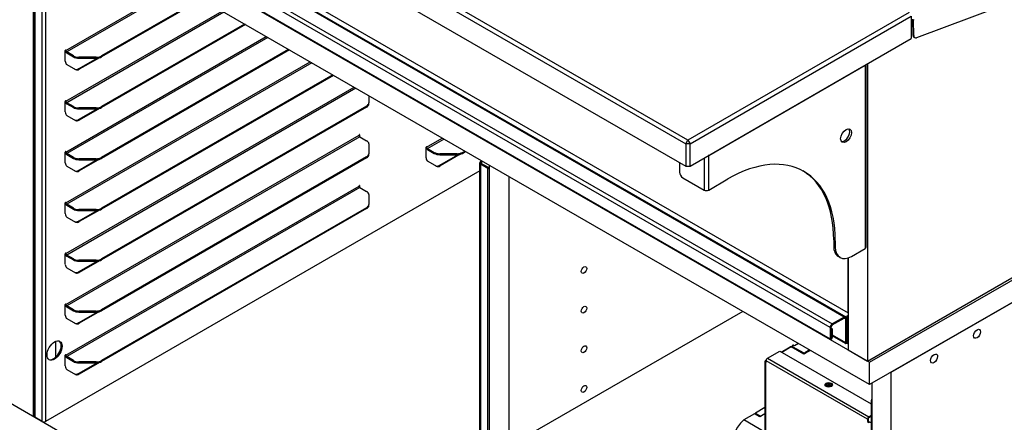
# Model space of a CAD drawing. Units: millimetres. Extents: x -16 to 6899, y 438 to 5389.
# Drawn here: x 5764 to 6412, y 3997 to 4262 of the extents above; entities that cross this region are included whole.
import ezdxf

# ---------------------------------------------------------------- set-up
doc = ezdxf.new("R2010")
doc.units = ezdxf.units.MM
doc.header["$LTSCALE"] = 25

msp = doc.modelspace()

# ---------------------------------------------------------------- linework, layer by layer
for p, q in [((6203.51, 4182.78), (5314.67, 4695.95)), ((5313.26, 4693.5), (6202.09, 4180.33)), ((5313.26, 4678.8), (6202.09, 4165.63)), ((5446.34, 4567.02), (6309.01, 4068.96)), ((5432.19, 4550.69), (6323.15, 4036.3)), ((6323.15, 4021.6), (5432.19, 4536)), ((6797.53, 4415.81), (6353.92, 4250.25)), ((5772.31, 4339.63), (5772.31, 4000.78)), ((5772.98, 4337.18), (5772.98, 4000.78)), ((5773.44, 4336.53), (5773.44, 4000.13)), ((5778.25, 3997.35), (5778.25, 4333.75)), ((5780.52, 4333.75), (5780.52, 3997.35)), ((6323.15, 4036.3), (6840.75, 4335.14)), ((6321.74, 4037.12), (6826.61, 4328.61)), ((6840.75, 4320.44), (6323.15, 4021.6)), ((6337.29, 4029.77), (6842.87, 4321.67)), ((6306.41, 4066.13), (5889.04, 4307.1)), ((5889.99, 4307.2), (6307.36, 4066.23)), ((6297.15, 4059.23), (5879.77, 4300.21)), ((5881.12, 4302.53), (6298.49, 4061.56)), ((5879.77, 4292.78), (6297.15, 4051.8)), ((6297.36, 4051.35), (5879.98, 4292.32)), ((5793.88, 4241.85), (5867.77, 4284.52)), ((5868.9, 4283.86), (5794.45, 4240.87)), ((5882.62, 4275.94), (5817.41, 4238.29)), ((5883.19, 4275.62), (5817.41, 4237.64)), ((5793.88, 4208.38), (5896.76, 4267.78)), ((5897.9, 4267.13), (5794.45, 4207.4)), ((6349.17, 4266.88), (6203.51, 4182.78)), ((6204.92, 4180.33), (6350.59, 4264.43)), ((6350.59, 4264.43), (6350.59, 4249.73)), ((6351.41, 4262.04), (6351.6, 4251.92)), ((6351.41, 4262.04), (6351.97, 4261.71)), ((6352.17, 4251.59), (6351.97, 4261.71)), ((5911.61, 4259.21), (5817.41, 4204.81)), ((5912.18, 4258.88), (5817.41, 4204.16)), ((5793.88, 4174.9), (5925.76, 4251.04)), ((5926.89, 4250.39), (5794.45, 4173.92)), ((6204.92, 4165.63), (6350.59, 4249.73)), ((6352.17, 4251.59), (6351.6, 4251.92)), ((6352.23, 4250.6), (6352.79, 4250.27)), ((5793.53, 4234.77), (5793.53, 4241.77)), ((5793.88, 4241.85), (5793.62, 4242.01)), ((5793.7, 4242.08), (5793.88, 4241.98)), ((5793.88, 4241.98), (5793.88, 4241.85)), ((5798.92, 4238.29), (5794.45, 4240.87)), ((5794.45, 4240.87), (5794.45, 4240.22)), ((5794.45, 4240.22), (5798.92, 4237.64)), ((5940.6, 4242.47), (5817.41, 4171.34)), ((5941.17, 4242.14), (5817.41, 4170.69)), ((5793.88, 4141.43), (5954.75, 4234.3)), ((5955.88, 4233.65), (5794.45, 4140.45)), ((5798.92, 4238.29), (5798.92, 4237.64)), ((5802.2, 4229.76), (5814.42, 4236.81)), ((5802.46, 4236.79), (5802.46, 4237.45)), ((5813.87, 4237.45), (5802.46, 4237.45)), ((5802.46, 4236.79), (5813.87, 4236.79)), ((5815.99, 4237.06), (5802.77, 4229.43)), ((5813.87, 4237.45), (5813.87, 4236.79)), ((5817.41, 4237.64), (5817.41, 4238.29)), ((5794.56, 4232.48), (5800.27, 4229.18)), ((5802.77, 4229.43), (5802.2, 4229.76)), ((6217.15, 4172.62), (6320.25, 4232.14)), ((6320.25, 4232.14), (6320.25, 4111.38)), ((6320.87, 4112.24), (6320.87, 4232.58)), ((6321.74, 4233.08), (6321.74, 4037.12)), ((5969.6, 4225.73), (5817.41, 4137.86)), ((5970.16, 4225.4), (5817.41, 4137.21)), ((5793.88, 4107.95), (5983.74, 4217.56)), ((5984.87, 4216.91), (5794.45, 4106.97)), ((5793.53, 4201.29), (5793.53, 4208.3)), ((5793.88, 4208.38), (5793.62, 4208.53)), ((5793.7, 4208.6), (5793.88, 4208.5)), ((5793.88, 4208.5), (5793.88, 4208.38)), ((5993.43, 4211.97), (5993.43, 4207.21)), ((5798.92, 4204.81), (5794.45, 4207.4)), ((5794.45, 4207.4), (5794.45, 4206.75)), ((5794.45, 4206.75), (5798.92, 4204.16)), ((5798.92, 4204.81), (5798.92, 4204.16)), ((5802.2, 4196.28), (5814.42, 4203.33)), ((5802.46, 4203.32), (5802.46, 4203.97)), ((5813.87, 4203.97), (5802.46, 4203.97)), ((5802.46, 4203.32), (5813.87, 4203.32)), ((5815.99, 4203.59), (5802.77, 4195.96)), ((5813.87, 4203.97), (5813.87, 4203.32)), ((5991.96, 4205.16), (5817.41, 4104.39)), ((5817.41, 4204.16), (5817.41, 4204.81)), ((5991.96, 4204.51), (5817.41, 4103.73)), ((5991.96, 4205.16), (5991.96, 4204.51)), ((5993.43, 4206.55), (5993.43, 4207.21)), ((5794.56, 4199), (5800.27, 4195.71)), ((5802.77, 4195.96), (5802.2, 4196.28)), ((5446.34, 4188.99), (6337.29, 3674.59)), ((5793.88, 4074.47), (5986.92, 4185.92)), ((5987.49, 4184.94), (5794.45, 4073.49)), ((5986.92, 4185.92), (5986.92, 4186.05)), ((5987.1, 4186.35), (5987.27, 4186.25)), ((5987.27, 4186.25), (5987.27, 4185.11)), ((5987.49, 4184.94), (5991.96, 4182.36)), ((6031.47, 4178.17), (6041.72, 4184.09)), ((6032.03, 4177.19), (6042.85, 4183.43)), ((6202.09, 4180.33), (6203.51, 4182.78)), ((6203.51, 4182.78), (6204.92, 4180.33)), ((5793.88, 4174.9), (5793.62, 4175.05)), ((5793.7, 4175.13), (5793.88, 4175.02)), ((5993.43, 4180.32), (5993.43, 4173.73)), ((6031.11, 4171.08), (6031.11, 4178.09)), ((6031.47, 4178.17), (6031.21, 4178.32)), ((6031.29, 4178.39), (6031.47, 4178.29)), ((6031.47, 4178.29), (6031.47, 4178.17)), ((6032.03, 4177.19), (6036.51, 4174.6)), ((6032.03, 4176.53), (6032.03, 4177.19)), ((6032.03, 4176.53), (6036.51, 4173.95)), ((6054.99, 4174.6), (6056.57, 4175.51)), ((6054.99, 4173.95), (6057.14, 4175.19)), ((6204.92, 4180.33), (6202.09, 4180.33)), ((6202.09, 4180.33), (6202.09, 4165.63)), ((6204.92, 4165.63), (6204.92, 4180.33)), ((5793.53, 4167.82), (5793.53, 4174.82)), ((5793.88, 4175.02), (5793.88, 4174.9)), ((5798.92, 4171.34), (5794.45, 4173.92)), ((5794.45, 4173.92), (5794.45, 4173.27)), ((5794.45, 4173.27), (5798.92, 4170.69)), ((5798.92, 4171.34), (5798.92, 4170.69)), ((5802.2, 4162.81), (5814.42, 4169.86)), ((5802.46, 4169.84), (5802.46, 4170.49)), ((5813.87, 4170.49), (5802.46, 4170.49)), ((5802.46, 4169.84), (5813.87, 4169.84)), ((5815.99, 4170.11), (5802.77, 4162.48)), ((5813.87, 4170.49), (5813.87, 4169.84)), ((5991.96, 4171.69), (5817.41, 4070.91)), ((5817.41, 4170.69), (5817.41, 4171.34)), ((5991.96, 4171.04), (5817.41, 4070.26)), ((5991.96, 4171.69), (5991.96, 4171.04)), ((5993.43, 4173.08), (5993.43, 4173.73)), ((6032.15, 4168.79), (6037.86, 4165.5)), ((6036.51, 4174.6), (6036.51, 4173.95)), ((6039.79, 4166.07), (6052, 4173.12)), ((6040.04, 4173.11), (6040.04, 4173.76)), ((6051.46, 4173.76), (6040.04, 4173.76)), ((6040.04, 4173.11), (6051.46, 4173.11)), ((6053.58, 4173.38), (6040.36, 4165.75)), ((6051.46, 4173.76), (6051.46, 4173.11)), ((6054.99, 4173.95), (6054.99, 4174.6)), ((6067.88, 4168.98), (6066.89, 4168.41)), ((6068.45, 4168.66), (6067.46, 4168.08)), ((6214.18, 4170.98), (6214.18, 4149.84)), ((6217.08, 4172.66), (6217.15, 4172.62)), ((6217.15, 4149.84), (6217.15, 4172.62)), ((6066.43, 4162.42), (5780.52, 3997.35)), ((5794.56, 4165.53), (5800.27, 4162.23)), ((5802.77, 4162.48), (5802.2, 4162.81)), ((6040.36, 4165.75), (6039.79, 4166.07)), ((6066.43, 3831.36), (6066.43, 4167.76)), ((6066.89, 4168.41), (6067.46, 4168.08)), ((6067.46, 4167.43), (6066.89, 4167.1)), ((6066.89, 4167.1), (6066.89, 3830.71)), ((6066.89, 4167.1), (6071.7, 4164.33)), ((6067.46, 4168.08), (6067.46, 4167.43)), ((6072.27, 4164.65), (6067.46, 4167.43)), ((6071.7, 4164.33), (6072.27, 4164.65)), ((6071.7, 3827.93), (6071.7, 4164.33)), ((6072.83, 3827.28), (6072.83, 4166.12)), ((6197.99, 4168), (6197.99, 4161.63)), ((6202.09, 4165.63), (6204.92, 4165.63)), ((6085.56, 4158.78), (6085.56, 3819.93)), ((6200.11, 4157.96), (6214.18, 4149.84)), ((6217.15, 4149.84), (6229.81, 4157.14)), ((5793.88, 4041), (5986.92, 4152.45)), ((5987.49, 4151.47), (5794.45, 4040.02)), ((5986.92, 4152.45), (5986.92, 4152.57)), ((5987.1, 4152.88), (5987.27, 4152.77)), ((5987.27, 4152.77), (5987.27, 4151.64)), ((5987.49, 4151.47), (5991.96, 4148.88)), ((5993.43, 4146.84), (5993.43, 4140.25)), ((5793.53, 4134.34), (5793.53, 4141.34)), ((5793.88, 4141.43), (5793.62, 4141.58)), ((5793.7, 4141.65), (5793.88, 4141.55)), ((5793.88, 4141.55), (5793.88, 4141.43)), ((5798.92, 4137.86), (5794.45, 4140.45)), ((5794.45, 4140.45), (5794.45, 4139.79)), ((5794.45, 4139.79), (5798.92, 4137.21)), ((5798.92, 4137.86), (5798.92, 4137.21)), ((5802.2, 4129.33), (5814.42, 4136.38)), ((5802.46, 4136.36), (5802.46, 4137.02)), ((5813.87, 4137.02), (5802.46, 4137.02)), ((5802.46, 4136.36), (5813.87, 4136.36)), ((5815.99, 4136.63), (5802.77, 4129)), ((5813.87, 4137.02), (5813.87, 4136.36)), ((5991.96, 4138.21), (5817.41, 4037.43)), ((5817.41, 4137.21), (5817.41, 4137.86)), ((5991.96, 4137.56), (5817.41, 4036.78)), ((5991.96, 4138.21), (5991.96, 4137.56)), ((5993.43, 4139.6), (5993.43, 4140.25)), ((5794.56, 4132.05), (5800.27, 4128.76)), ((5802.77, 4129), (5802.2, 4129.33)), ((6299.46, 4116.93), (6300.52, 4116.32)), ((6299.46, 4116.93), (6299.46, 4112.85)), ((6299.46, 4112.85), (6300.52, 4112.24)), ((6300.52, 4116.32), (6300.52, 4112.24)), ((6311.13, 4106.11), (6320.25, 4111.38)), ((5793.53, 4100.86), (5793.53, 4107.87)), ((5793.88, 4107.95), (5793.62, 4108.1)), ((5793.7, 4108.17), (5793.88, 4108.07)), ((5793.88, 4108.07), (5793.88, 4107.95)), ((5798.92, 4104.39), (5794.45, 4106.97)), ((5794.45, 4106.97), (5794.45, 4106.32)), ((5794.45, 4106.32), (5798.92, 4103.73)), ((5798.92, 4104.39), (5798.92, 4103.73)), ((5817.41, 4103.73), (5817.41, 4104.39)), ((6303.63, 4105.37), (6302.57, 4105.98)), ((6309.01, 4105.13), (6309.01, 4044.47)), ((6309.01, 4068.96), (6309.01, 4105.13)), ((5794.56, 4098.57), (5800.27, 4095.28)), ((5802.2, 4095.85), (5814.42, 4102.9)), ((5802.46, 4102.89), (5802.46, 4103.54)), ((5813.87, 4103.54), (5802.46, 4103.54)), ((5802.46, 4102.89), (5813.87, 4102.89)), ((5815.99, 4103.16), (5802.77, 4095.53)), ((5813.87, 4103.54), (5813.87, 4102.89)), ((5802.77, 4095.53), (5802.2, 4095.85)), ((5793.53, 4067.39), (5793.53, 4074.39)), ((5793.88, 4074.47), (5793.62, 4074.62)), ((5793.7, 4074.7), (5793.88, 4074.6)), ((5793.88, 4074.6), (5793.88, 4074.47)), ((5798.92, 4070.91), (5794.45, 4073.49)), ((5794.45, 4073.49), (5794.45, 4072.84)), ((5794.45, 4072.84), (5798.92, 4070.26)), ((5794.56, 4065.1), (5800.27, 4061.8)), ((5798.92, 4070.91), (5798.92, 4070.26)), ((5802.2, 4062.38), (5814.42, 4069.43)), ((5802.46, 4069.41), (5802.46, 4070.06)), ((5813.87, 4070.06), (5802.46, 4070.06)), ((5802.46, 4069.41), (5813.87, 4069.41)), ((5815.99, 4069.68), (5802.77, 4062.05)), ((5813.87, 4070.06), (5813.87, 4069.41)), ((5817.41, 4070.26), (5817.41, 4070.91)), ((6239.71, 4069.78), (6092.63, 3984.86)), ((6306.41, 4066.13), (6298.49, 4061.56)), ((6298.49, 4060.91), (6306.41, 4065.48)), ((6306.41, 4065.48), (6306.41, 4066.13)), ((6307.19, 4065.03), (6306.41, 4065.48)), ((6307.76, 4065.36), (6307.19, 4065.03)), ((6307.19, 4065.03), (6307.19, 4049.35)), ((6307.76, 4049.68), (6307.76, 4065.36)), ((6307.86, 4049.68), (6307.86, 4066.09)), ((6308.42, 4065.77), (6307.86, 4066.09)), ((6309.01, 4067.1), (6308.06, 4066.55)), ((6308.56, 4065.85), (6308.42, 4065.77)), ((6308.42, 4049.35), (6308.42, 4065.77)), ((6309.01, 4065.43), (6308.7, 4065.6)), ((6308.7, 4058.25), (6308.7, 4065.6)), ((5802.77, 4062.05), (5802.2, 4062.38)), ((6297.71, 4059.56), (6297.15, 4059.23)), ((6297.15, 4059.23), (6297.15, 4051.8)), ((6297.71, 4052.13), (6297.71, 4059.56)), ((6298.56, 4058.34), (6297.71, 4058.82)), ((6298.49, 4061.56), (6298.49, 4060.91)), ((6297.15, 4051.8), (6297.71, 4052.13)), ((6298, 4058.01), (6297.71, 4058.17)), ((6298, 4052.29), (6297.71, 4052.46)), ((6298, 4058.01), (6298.56, 4058.34)), ((6298, 4052.29), (6298, 4058.01)), ((6298.56, 4052.62), (6298, 4052.29)), ((6298.56, 4058.34), (6298.56, 4052.62)), ((6298.56, 4054.33), (6307.19, 4049.35)), ((6307.22, 4048.69), (6298.56, 4053.69)), ((6309.01, 4058.08), (6308.7, 4058.25)), ((5787.02, 4050.02), (5787.02, 4039.43)), ((6264.95, 4043.07), (6270.81, 4046.45)), ((6271.51, 4046.39), (6265.36, 4042.84)), ((6271.51, 4046.39), (6271.86, 4046.59)), ((6279.77, 4041.62), (6271.51, 4046.39)), ((6272.15, 4046.42), (6271.86, 4046.59)), ((6272.22, 4046.14), (6272.07, 4046.06)), ((6272.75, 4047.21), (6272.12, 4046.85)), ((6272.12, 4046.85), (6272.17, 4046.16)), ((6272.15, 4047.23), (6272.58, 4047.48)), ((6273.28, 4047.41), (6272.22, 4046.79)), ((6272.22, 4046.79), (6279.77, 4042.43)), ((6272.22, 4046.79), (6272.22, 4046.14)), ((6279.77, 4041.78), (6272.22, 4046.14)), ((6272.85, 4045.61), (6272.85, 4045.77)), ((6273.25, 4045.54), (6273.11, 4045.46)), ((6273.61, 4047.22), (6273.28, 4047.41)), ((6276.2, 4048.71), (6273.61, 4047.22)), ((6307.76, 4049.68), (6307.19, 4049.35)), ((6307.76, 4049.68), (6307.81, 4049.65)), ((6307.81, 4049.65), (6307.86, 4049.68)), ((6307.81, 4049.65), (6307.81, 4049)), ((6307.86, 4049.68), (6308.42, 4049.35)), ((6309.01, 4049.05), (6308.39, 4048.69)), ((6308.42, 4049.35), (6309.01, 4049.69)), ((5793.53, 4033.91), (5793.53, 4040.91)), ((5793.88, 4041), (5793.62, 4041.15)), ((5793.7, 4041.22), (5793.88, 4041.12)), ((5793.88, 4041.12), (5793.88, 4041)), ((5798.92, 4037.43), (5794.45, 4040.02)), ((5794.45, 4040.02), (5794.45, 4039.36)), ((5794.45, 4039.36), (5798.92, 4036.78)), ((6255.88, 4038.95), (6263.99, 4043.63)), ((6255.88, 4038.95), (6322.7, 4000.37)), ((6263.99, 4043.63), (6324.07, 4008.94)), ((6279.77, 4042.43), (6280.4, 4042.8)), ((6279.77, 4042.43), (6279.77, 4041.78)), ((6281.11, 4042.39), (6279.77, 4041.62)), ((6280.4, 4042.15), (6279.77, 4041.78)), ((6280.4, 4042.8), (6281.11, 4042.39)), ((6280.4, 4042.8), (6280.4, 4042.15)), ((6280.55, 4042.07), (6280.4, 4042.15)), ((6280.83, 4043.05), (6283.42, 4044.54)), ((6281.54, 4042.64), (6280.83, 4043.05)), ((6283.99, 4044.22), (6281.39, 4042.72)), ((6284.13, 4044.13), (6281.54, 4042.64)), ((6309.01, 4044.47), (6321.74, 4037.12)), ((5798.92, 4037.43), (5798.92, 4036.78)), ((5802.2, 4028.9), (5814.42, 4035.95)), ((5802.46, 4035.93), (5802.46, 4036.59)), ((5813.87, 4036.59), (5802.46, 4036.59)), ((5802.46, 4035.93), (5813.87, 4035.93)), ((5815.99, 4036.21), (5802.77, 4028.57)), ((5813.87, 4036.59), (5813.87, 4035.93)), ((5817.41, 4036.78), (5817.41, 4037.43)), ((6254.24, 4036.87), (6254.24, 3907.05)), ((6254.98, 4037.61), (6254.62, 4037.41)), ((6254.62, 4036.34), (6254.96, 4036.15)), ((6254.62, 4036.34), (6254.62, 3906.52)), ((6254.96, 4036.15), (6254.96, 4037.35)), ((6321.78, 3998.77), (6254.96, 4037.35)), ((6323.15, 4021.6), (6323.15, 4036.3)), ((5794.56, 4031.62), (5800.27, 4028.33)), ((5802.77, 4028.57), (5802.2, 4028.9)), ((6337.29, 3674.59), (6337.29, 4029.77)), ((6324.56, 4022.42), (6324.56, 3681.94)), ((5759.59, 4008.13), (5772.31, 4000.78)), ((6324.07, 4009.64), (6324.56, 4009.36)), ((6324.07, 4009.64), (6324.07, 3847.98)), ((6324.56, 4009.36), (6324.56, 3847.69)), ((5772.31, 4000.78), (5772.98, 4001.17)), ((5778.25, 3997.35), (5773.44, 4000.13)), ((6247.27, 4002.4), (6240.2, 3998.31)), ((6250.81, 4000.35), (6247.27, 4002.4)), ((6254.24, 4006.42), (6247.98, 4002.8)), ((6247.98, 4002.8), (6251.37, 4000.84)), ((6254.24, 4002.34), (6250.81, 4000.35)), ((6251.37, 4000.84), (6254.24, 4002.5)), ((6251.37, 4000.68), (6251.37, 4000.84)), ((6324.07, 4001.16), (6322.7, 4000.37)), ((6324.07, 4000.59), (6322.7, 3999.79)), ((6254.24, 3990.21), (6240.2, 3998.31)), ((6321.78, 3998.77), (6321.78, 3997.16)), ((6322.27, 3997.45), (6321.78, 3997.16)), ((6321.78, 3997.16), (6322.68, 3996.64)), ((6322.27, 3999.06), (6322.27, 3997.45)), ((6322.27, 3997.45), (6323.17, 3996.93)), ((6324.02, 3996.93), (6324.07, 3996.96))]:
    msp.add_line(p, q)
for centre, major_axis, start_param, end_param in [((6353.53, 4263.32), (-1.5, -2.6), 5.322812, 5.520207), ((6354.09, 4262.99), (1.5, 2.6), 2.181219, 2.378614), ((6353.73, 4253.2), (-1.5, -2.6), 5.520207, 6.283185), ((6354.29, 4252.87), (-1.5, -2.6), 5.520207, 6.893608), ((5793.7, 4241.88), (0.125, 0.217), 5.497787, 8.63938), ((5794.45, 4241.53), (0.8, -1.39), 4.549359, 5.497787), ((5794.45, 4241.53), (-0.4, 0.693), 0.785398, 2.356194), ((5797.06, 4236.81), (-2.5, -4.33), 5.497787, 6.283185), ((5802.46, 4240.33), (-5, 0), 0.785398, 1.570796), ((5802.46, 4239.68), (5, 0), 3.926991, 4.712389), ((5813.87, 4240.33), (-5, 0), 1.570796, 2.356194), ((5813.87, 4239.68), (5, 0), 4.712389, 5.497787), ((5802.2, 4233.84), (-2.5, -4.33), 0, 0.785398), ((5802.77, 4233.51), (-2.5, -4.33), 0, 0.785398), ((5793.7, 4208.4), (0.125, 0.217), 5.497787, 8.63938), ((5794.45, 4208.05), (0.8, -1.39), 4.549359, 5.497787), ((5794.45, 4208.05), (-0.4, 0.693), 0.785398, 2.356194), ((5797.06, 4203.33), (-2.5, -4.33), 5.497787, 6.283185), ((5802.46, 4206.86), (-5, 0), 0.785398, 1.570796), ((5802.46, 4206.2), (5, 0), 3.926991, 4.712389), ((5813.87, 4206.86), (-5, 0), 1.570796, 2.356194), ((5813.87, 4206.2), (5, 0), 4.712389, 5.497787), ((5988.43, 4207.21), (5, 0), 5.497787, 6.283185), ((5988.43, 4206.55), (5, 0), 5.497787, 6.283185), ((5802.2, 4200.36), (-2.5, -4.33), 0, 0.785398), ((5802.77, 4200.04), (-2.5, -4.33), 0, 0.785398), ((6306.53, 4186.33), (2.5, 4.33), 3.355349, 6.069429), ((5987.1, 4186.15), (0.125, 0.217), 5.497787, 8.63938), ((5987.49, 4185.6), (0.4, -0.693), 3.926991, 5.497787), ((5988.43, 4180.32), (5, 0), 0, 0.785398), ((5793.7, 4174.92), (0.125, 0.217), 5.497787, 8.63938), ((6031.29, 4178.19), (0.125, 0.217), 5.497787, 8.63938), ((6032.03, 4177.84), (0.8, -1.39), 4.549359, 5.497787), ((6032.03, 4177.84), (0.4, -0.693), 3.926991, 5.497787), ((6229.81, 4075.49), (50, 86.6), 5.497787, 7.068583), ((5794.45, 4174.58), (0.8, -1.39), 4.549359, 5.497787), ((5794.45, 4174.58), (-0.4, 0.693), 0.785398, 2.356194), ((5802.46, 4173.38), (-5, 0), 0.785398, 1.570796), ((5802.46, 4172.73), (5, 0), 3.926991, 4.712389), ((5813.87, 4173.38), (-5, 0), 1.570796, 2.356194), ((5813.87, 4172.73), (5, 0), 4.712389, 5.497787), ((5988.43, 4173.73), (5, 0), 5.497787, 6.283185), ((5988.43, 4173.08), (5, 0), 5.497787, 6.283185), ((6034.65, 4173.12), (-2.5, -4.33), 5.497787, 6.283185), ((6040.04, 4176.65), (-5, 0), 0.785398, 1.570796), ((6040.04, 4175.99), (5, 0), 3.926991, 4.712389), ((6051.46, 4176.65), (-5, 0), 1.570796, 2.356194), ((6051.46, 4175.99), (5, 0), 4.712389, 5.497787), ((5797.06, 4169.86), (-2.5, -4.33), 5.497787, 6.283185), ((5802.2, 4166.89), (-2.5, -4.33), 0, 0.785398), ((5802.77, 4166.56), (-2.5, -4.33), 0, 0.785398), ((6039.79, 4170.15), (-2.5, -4.33), 0, 0.785398), ((6040.36, 4169.83), (-2.5, -4.33), 0, 0.785398), ((6068.03, 4167.76), (-1.6, 0), 5.497787, 7.068583), ((6068.03, 4167.76), (-0.8, 0), 5.497787, 7.068583), ((6072.83, 4164.98), (1.6, 0), 3.926991, 4.712389), ((6072.83, 4164.98), (-0.8, 0), 0.785398, 1.570796), ((6228.75, 4076.11), (50, 86.6), 5.497787, 6.272579), ((6200.11, 4160.41), (1.5, -2.6), 3.926991, 5.497787), ((5987.1, 4152.67), (0.125, 0.217), 5.497787, 8.63938), ((5987.49, 4152.12), (0.4, -0.693), 3.926991, 5.497787), ((6215.67, 4150.69), (2.1, 0), 3.926991, 5.497787), ((5988.43, 4146.84), (5, 0), 0, 0.785398), ((5793.7, 4141.45), (0.125, 0.217), 5.497787, 8.63938), ((5794.45, 4141.1), (0.8, -1.39), 4.549359, 5.497787), ((5794.45, 4141.1), (-0.4, 0.693), 0.785398, 2.356194), ((5802.46, 4139.9), (-5, 0), 0.785398, 1.570796), ((5802.46, 4139.25), (5, 0), 3.926991, 4.712389), ((5813.87, 4139.9), (-5, 0), 1.570796, 2.356194), ((5813.87, 4139.25), (5, 0), 4.712389, 5.497787), ((5988.43, 4140.25), (5, 0), 5.497787, 6.283185), ((5988.43, 4139.6), (5, 0), 5.497787, 6.283185), ((5797.06, 4136.38), (-2.5, -4.33), 5.497787, 6.283185), ((5802.2, 4133.41), (-2.5, -4.33), 0, 0.785398), ((5802.77, 4133.09), (-2.5, -4.33), 0, 0.785398), ((6310.07, 4118.97), (-7.5, -12.99), 5.497787, 6.283185), ((6311.13, 4118.36), (-7.5, -12.99), 5.497787, 7.068583), ((6318.77, 4112.24), (2.1, 0), 5.497787, 6.283185), ((5793.7, 4107.97), (0.125, 0.217), 5.497787, 8.63938), ((5794.45, 4107.62), (0.8, -1.39), 4.549359, 5.497787), ((5794.45, 4107.62), (-0.4, 0.693), 0.785398, 2.356194), ((5802.46, 4106.43), (-5, 0), 0.785398, 1.570796), ((5802.46, 4105.77), (5, 0), 3.926991, 4.712389), ((5813.87, 4106.43), (-5, 0), 1.570796, 2.356194), ((5813.87, 4105.77), (5, 0), 4.712389, 5.497787), ((5797.06, 4102.9), (-2.5, -4.33), 5.497787, 6.283185), ((5802.2, 4099.94), (-2.5, -4.33), 0, 0.785398), ((5802.77, 4099.61), (-2.5, -4.33), 0, 0.785398), ((5793.7, 4074.49), (0.125, 0.217), 5.497787, 8.63938), ((5794.45, 4074.15), (0.8, -1.39), 4.549359, 5.497787), ((5794.45, 4074.15), (-0.4, 0.693), 0.785398, 2.356194), ((5797.06, 4069.43), (-2.5, -4.33), 5.497787, 6.283185), ((5802.46, 4072.95), (-5, 0), 0.785398, 1.570796), ((5802.46, 4072.3), (5, 0), 3.926991, 4.712389), ((5813.87, 4072.95), (-5, 0), 1.570796, 2.356194), ((5813.87, 4072.3), (5, 0), 4.712389, 5.497787), ((6306.41, 4064.58), (0.95, 1.65), 5.497787, 7.068583), ((6306.41, 4064.58), (0.55, 0.953), 5.497787, 7.068583), ((6308.56, 4065.68), (-0.5, 0.866), 4.817149, 7.068583), ((6308.56, 4065.68), (-0.1, 0.173), 3.926991, 7.068583), ((5802.2, 4066.46), (-2.5, -4.33), 0, 0.785398), ((5802.77, 4066.13), (-2.5, -4.33), 0, 0.785398), ((6298.49, 4060.01), (-0.95, -1.65), 3.926991, 5.497787), ((6298.49, 4060.01), (0.55, 0.953), 0.785398, 2.356194), ((6297.86, 4052.21), (-0.5, -0.866), 5.497787, 8.63938), ((6297.86, 4052.21), (-0.1, -0.173), 5.497787, 8.63938), ((5785.89, 4044.34), (-3.5, -6.06), 0.0809, 3.060692), ((6271.51, 4045.24), (-0.7, 1.21), 5.497787, 6.283185), ((6272.85, 4046.02), (-0.7, 1.21), 5.597995, 7.068583), ((6272.22, 4045.65), (0.7, -1.21), 2.356194, 2.456403), ((6272.22, 4045.65), (-0.3, 0.52), 5.497787, 5.597995), ((6273.28, 4046.26), (-0.7, 1.21), 5.497787, 6.283185), ((5793.7, 4041.02), (0.125, 0.217), 5.497787, 8.63938), ((5794.45, 4040.67), (0.8, -1.39), 4.549359, 5.497787), ((5794.45, 4040.67), (-0.4, 0.693), 0.785398, 2.356194), ((6255.88, 4037.88), (-0.65, -1.13), 3.926991, 5.497787), ((5797.06, 4035.95), (-2.5, -4.33), 5.497787, 6.283185), ((5802.46, 4039.47), (-5, 0), 0.785398, 1.570796), ((5802.46, 4038.82), (5, 0), 3.926991, 4.712389), ((5813.87, 4039.47), (-5, 0), 1.570796, 2.356194), ((5813.87, 4038.82), (5, 0), 4.712389, 5.497787), ((6255.54, 4036.87), (-1.3, 0), 5.497787, 7.068583), ((6255.54, 4036.87), (-0.6, 0), 6.053358, 6.513012), ((5802.2, 4032.98), (-2.5, -4.33), 0, 0.785398), ((5802.77, 4032.66), (-2.5, -4.33), 0, 0.785398), ((6296.23, 4020.85), (2.5, 0), 0.199307, 2.942286), ((6296.23, 4020.27), (-2.1, 0), 3.398599, 6.026179), ((6296.23, 4019.62), (-2.1, 0), 3.789171, 5.635607), ((6328.31, 4012.09), (-3, -5.2), 5.009917, 5.497787), ((5774.58, 4000.78), (-1.6, 0), 0, 0.785398), ((6281.63, 3952.76), (-30.29, 52.47), 0.117994, 0.138838), ((6322.7, 3999.3), (0.65, 1.13), 0.785398, 2.356194), ((5779.38, 3998.01), (-1.6, 0), 0.785398, 2.356194), ((6273.85, 3948.27), (-30.29, 52.47), 0.117994, 1.452803), ((6322.7, 3999.3), (-0.3, -0.52), 3.926991, 5.497787), ((6323.6, 3997.17), (0.6, 0), 3.926991, 5.497787)]:
    msp.add_ellipse(centre, major_axis=major_axis, ratio=0.57735, start_param=start_param, end_param=end_param)
for centre, major_axis in [((6307.59, 4185.72), (2.5, 4.33)), ((6135.06, 4097.13), (1.25, 2.17)), ((6135.06, 4071), (1.25, 2.17)), ((6393.86, 4055.08), (1.63, 2.81)), ((5786.46, 4044.02), (3.5, 6.06)), ((6135.06, 4044.87), (1.25, 2.17)), ((6365.58, 4038.75), (1.63, 2.81)), ((6135.06, 4018.75), (1.25, 2.17)), ((6296.23, 4021.42), (-2.5, 0))]:
    msp.add_ellipse(centre, major_axis=major_axis, ratio=0.57735)
for points in [[(6320.52, 4232.37), (6320.44, 4232.29), (6320.35, 4232.21), (6320.25, 4232.14)], [(6320.25, 4232.14), (6320.25, 4232.17), (6320.26, 4232.2), (6320.26, 4232.22)], [(6217.15, 4172.62), (6217.06, 4172.57), (6216.95, 4172.54), (6216.83, 4172.51)], [(6217.14, 4172.69), (6217.15, 4172.67), (6217.15, 4172.64), (6217.15, 4172.62)]]:
    msp.add_open_spline(points, degree=3)
for points, knots in [([(6307.19, 4049.35), (6307.01, 4048.84), (6307.17, 4048.55), (6307.48, 4048.72), (6307.58, 4048.77), (6307.69, 4048.87), (6307.81, 4049)], [0, 0, 0, 0, 1.192649, 1.192649, 1.192649, 1.570796, 1.570796, 1.570796, 1.570796]), ([(6307.81, 4049.65), (6307.66, 4049.32), (6307.54, 4049.32), (6307.68, 4049.56), (6307.7, 4049.6), (6307.72, 4049.64), (6307.76, 4049.68)], [0, 0, 0, 0, 1.367266, 1.367266, 1.367266, 1.570796, 1.570796, 1.570796, 1.570796]), ([(6307.81, 4049.65), (6307.95, 4049.32), (6308.07, 4049.32), (6307.93, 4049.56), (6307.91, 4049.6), (6307.89, 4049.64), (6307.86, 4049.68)], [0, 0, 0, 0, 1.367266, 1.367266, 1.367266, 1.570796, 1.570796, 1.570796, 1.570796]), ([(6307.81, 4049), (6308.16, 4048.58), (6308.49, 4048.58), (6308.5, 4048.94), (6308.51, 4049.05), (6308.48, 4049.19), (6308.42, 4049.35)], [0, 0, 0, 0, 1.192649, 1.192649, 1.192649, 1.570796, 1.570796, 1.570796, 1.570796])]:
    msp.add_open_spline(points, degree=3, knots=knots)

doc.saveas('drawing.dxf')
